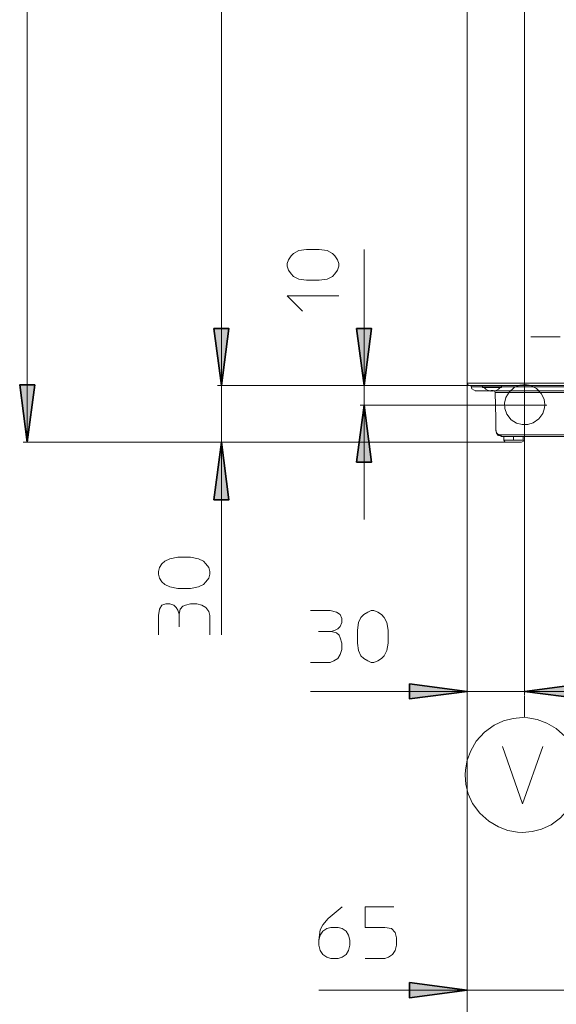
# Model space of a CAD drawing. Units: inches. Extents: x 69 to 249, y 96 to 198.
# Drawn here: x 71 to 89, y 115 to 149 of the extents above; entities that cross this region are included whole.
import ezdxf

# ---------------------------------------------------------------- set-up
doc = ezdxf.new("R2010")
doc.units = ezdxf.units.IN
doc.header["$MEASUREMENT"] = 0
for name, pattern in [('AI-Linetype-52', [2.002368, 1.001184, -1.001184]), ('AI-Linetype-53', [2.621493, 1.835151, -0.262114, 0, -0.262114, 0, -0.262114]), ('AI-Linetype-54', [2.621493, 1.835151, -0.262114, 0, -0.262114, 0, -0.262114])]:
    doc.linetypes.add(name, pattern=pattern)
doc.layers.add('Livello 1', color=7, linetype='Continuous')

msp = doc.modelspace()

# ---------------------------------------------------------------- hatches: boundary and pattern name
at = {"layer": 'Livello 1'}
for points in [[(77.832, 136.434), (77.576, 138.373), (78.088, 138.373)], [(77.832, 136.434), (77.576, 138.373), (78.088, 138.373)], [(82.68, 136.434), (82.425, 138.373), (82.936, 138.373)], [(71.233, 134.508), (70.977, 136.461), (71.489, 136.461)], [(82.68, 135.774), (82.936, 133.834), (82.425, 133.834)], [(77.832, 134.508), (78.088, 132.555), (77.576, 132.555)], [(86.182, 126.037), (84.229, 125.781), (84.229, 126.293)], [(88.135, 126.037), (90.088, 126.293), (90.088, 125.781)], [(86.182, 115.882), (84.229, 115.613), (84.229, 116.138)]]:
    msp.add_hatch(color=256, dxfattribs=at).paths.add_polyline_path(points)

# ---------------------------------------------------------------- linework, layer by layer
at = {"layer": 'Livello 1', "lineweight": 15}
for points in [[(71.233, 185.536), (71.233, 134.508)], [(77.832, 184.378), (77.832, 136.434)], [(86.182, 95.87), (86.182, 184.284)], [(86.182, 184.284), (86.182, 136.515)], [(88.135, 136.515), (88.135, 184.284)], [(81.159, 141.067), (81.428, 141.026), (81.603, 140.932), (81.684, 140.851), (81.778, 140.716), (81.818, 140.582), (81.818, 140.501), (81.778, 140.366), (81.684, 140.232), (81.603, 140.151), (81.428, 140.057), (81.159, 140.016), (80.728, 140.016), (80.458, 140.057), (80.283, 140.151), (80.202, 140.232), (80.108, 140.366), (80.068, 140.501), (80.068, 140.582), (80.108, 140.716), (80.202, 140.851), (80.283, 140.932), (80.458, 141.026), (80.728, 141.067), (81.159, 141.067)], [(82.68, 131.882), (82.68, 135.774), (82.68, 136.434), (82.68, 141.067)], [(77.832, 140.326), (77.832, 136.434), (77.832, 134.508), (77.832, 127.963)], [(80.593, 138.966), (80.068, 139.491), (81.818, 139.491)], [(77.697, 136.434), (86.317, 136.434)], [(86.317, 136.434), (77.697, 136.434)], [(88.135, 136.434), (82.546, 136.434)], [(86.182, 136.528), (86.209, 136.461), (86.276, 136.434)], [(86.182, 136.515), (86.182, 125.902)], [(86.182, 115.748), (86.182, 136.515)], [(86.182, 136.515), (88.135, 136.515)], [(112.821, 136.515), (88.135, 136.515), (88.135, 136.434), (86.276, 136.434)], [(86.276, 136.434), (118.908, 136.434)], [(86.317, 136.393), (86.317, 136.434)], [(88.135, 136.434), (86.317, 136.434)], [(86.317, 136.407), (86.343, 136.326), (86.424, 136.286), (86.451, 136.272)], [(86.317, 136.393), (88.135, 136.393)], [(86.707, 136.434), (86.707, 136.367)], [(87.354, 136.367), (86.707, 136.367)], [(86.815, 136.313), (86.761, 136.367)], [(86.896, 136.272), (86.815, 136.313)], [(86.896, 136.272), (86.923, 136.259)], [(86.923, 136.272), (87.004, 136.245)], [(86.923, 136.272), (86.95, 136.259)], [(87.004, 136.272), (87.004, 136.245)], [(87.004, 136.272), (87.057, 136.272)], [(87.044, 136.272), (87.057, 136.272)], [(87.057, 136.272), (87.057, 136.245)], [(87.057, 136.245), (87.165, 136.272)], [(87.138, 136.205), (87.111, 136.259), (87.071, 136.272)], [(87.165, 136.272), (87.246, 136.313)], [(87.246, 136.313), (87.3, 136.367)], [(87.354, 136.367), (87.354, 136.434)], [(88.822, 135.787), (88.795, 135.976), (88.7, 136.165), (88.539, 136.34), (88.35, 136.434), (88.162, 136.474), (87.973, 136.447), (87.785, 136.367), (87.61, 136.218), (87.502, 136.03), (87.448, 135.841), (87.461, 135.653), (87.529, 135.464), (87.677, 135.276), (87.865, 135.155), (88.054, 135.114), (88.242, 135.114), (88.431, 135.168), (88.62, 135.302), (88.754, 135.491), (88.808, 135.68), (88.822, 135.787)], [(88.135, 136.434), (112.821, 136.434)], [(112.821, 136.434), (88.135, 136.434)], [(88.135, 136.393), (88.135, 136.434)], [(88.135, 136.393), (112.821, 136.393)], [(88.135, 136.393), (88.135, 136.259)], [(87.071, 136.259), (86.451, 136.259)], [(86.99, 136.245), (87.004, 136.245)], [(88.135, 136.259), (87.071, 136.259)], [(87.138, 136.205), (87.152, 135.316)], [(88.323, 136.205), (88.269, 136.205), (88.162, 136.205), (88, 136.205), (87.758, 136.205), (87.583, 136.205), (87.475, 136.205), (87.313, 136.205), (87.179, 136.205), (87.152, 136.205), (87.138, 136.205)], [(112.645, 136.259), (88.135, 136.259)], [(112.645, 136.205), (106.572, 136.205), (100.484, 136.205), (94.397, 136.205), (88.323, 136.205)], [(82.546, 135.774), (87.381, 135.774)], [(87.152, 134.899), (87.152, 135.316)], [(88.135, 125.902), (88.135, 135.033)], [(87.206, 134.818), (87.179, 134.831), (87.165, 134.858), (87.165, 134.872), (87.152, 134.899)], [(87.165, 134.912), (87.179, 134.818), (87.219, 134.777)], [(87.313, 134.764), (87.273, 134.777), (87.246, 134.777), (87.219, 134.791), (87.206, 134.818)], [(87.246, 134.751), (87.232, 134.764), (87.219, 134.777), (87.206, 134.791), (87.206, 134.818)], [(87.219, 134.777), (87.313, 134.724), (87.354, 134.724)], [(87.246, 134.751), (87.232, 134.751), (87.219, 134.751), (87.219, 134.764)], [(87.246, 134.751), (87.259, 134.737), (87.286, 134.737), (87.3, 134.724), (87.327, 134.724)], [(87.327, 134.724), (87.327, 134.737), (87.313, 134.751), (87.313, 134.764)], [(87.313, 134.764), (89.226, 134.764), (91.071, 134.764), (92.848, 134.764), (94.545, 134.764), (96.161, 134.764), (97.697, 134.764), (99.138, 134.764), (100.471, 134.764), (103.299, 134.764), (106.019, 134.764), (108.659, 134.764), (111.205, 134.764), (113.642, 134.764)], [(87.354, 134.71), (87.34, 134.71), (87.327, 134.724)], [(87.434, 134.71), (87.354, 134.71)], [(87.434, 134.71), (88.081, 134.71)], [(87.434, 134.71), (87.434, 134.575)], [(87.758, 134.575), (87.758, 134.71)], [(113.521, 134.71), (112.874, 134.71), (88.081, 134.71)], [(88.081, 134.71), (88.081, 134.575)], [(87.502, 134.508), (71.098, 134.508)], [(87.502, 134.508), (77.697, 134.508)], [(88.081, 134.575), (87.434, 134.575)], [(87.434, 134.575), (87.461, 134.521), (87.502, 134.508)], [(87.502, 134.508), (88.014, 134.508)], [(88.027, 134.508), (88.081, 134.535), (88.094, 134.575)], [(76.782, 130.602), (77.051, 130.549), (77.226, 130.468), (77.307, 130.374), (77.401, 130.252), (77.442, 130.118), (77.442, 130.024), (77.401, 129.889), (77.307, 129.768), (77.226, 129.673), (77.051, 129.593), (76.782, 129.538), (76.351, 129.538), (76.081, 129.593), (75.906, 129.673), (75.812, 129.768), (75.731, 129.889), (75.691, 130.024), (75.691, 130.118), (75.731, 130.252), (75.812, 130.374), (75.906, 130.468), (76.081, 130.549), (76.351, 130.602), (76.782, 130.602)], [(75.691, 127.963), (75.691, 128.623), (75.731, 128.838), (75.812, 128.973), (75.947, 129.013), (76.081, 129.013), (76.216, 128.973), (76.297, 128.892), (76.351, 128.798), (76.391, 128.663), (76.432, 128.838), (76.526, 128.932), (76.607, 128.973), (76.782, 129.013), (76.997, 129.013), (77.172, 128.973), (77.307, 128.892), (77.401, 128.757), (77.442, 128.623), (77.442, 127.963)], [(76.391, 128.232), (76.391, 128.663)], [(80.862, 128.784), (81.522, 128.784), (81.738, 128.731), (81.872, 128.65), (81.926, 128.515), (81.926, 128.38), (81.872, 128.245), (81.792, 128.165), (81.697, 128.125), (81.563, 128.07), (81.738, 128.03), (81.832, 127.95), (81.872, 127.855), (81.926, 127.68), (81.926, 127.464), (81.872, 127.289), (81.792, 127.155), (81.657, 127.074), (81.522, 127.02), (80.862, 127.02)], [(83.502, 127.68), (83.448, 127.424), (83.367, 127.249), (83.273, 127.155), (83.152, 127.074), (83.017, 127.02), (82.923, 127.02), (82.802, 127.074), (82.667, 127.155), (82.573, 127.249), (82.492, 127.424), (82.452, 127.68), (82.452, 128.125), (82.492, 128.38), (82.573, 128.556), (82.667, 128.65), (82.802, 128.731), (82.923, 128.784), (83.017, 128.784), (83.152, 128.731), (83.273, 128.65), (83.367, 128.556), (83.448, 128.38), (83.502, 128.125), (83.502, 127.68)], [(81.132, 128.07), (81.563, 128.07)], [(92.027, 126.037), (88.135, 126.037), (86.182, 126.037), (80.862, 126.037)], [(88.135, 125.875), (88.135, 125.175)], [(88.067, 125.148), (87.744, 125.121), (87.421, 125.041), (87.098, 124.892), (86.775, 124.65), (86.492, 124.34), (86.303, 124.017), (86.182, 123.694), (86.128, 123.371), (86.115, 123.195)], [(90.02, 123.195), (89.993, 123.518), (89.912, 123.842), (89.764, 124.165), (89.522, 124.488), (89.212, 124.771), (88.889, 124.96), (88.566, 125.081), (88.242, 125.135), (88.067, 125.148)], [(87.381, 124.165), (88.067, 122.212), (88.754, 124.165)], [(86.115, 123.195), (86.142, 122.872), (86.222, 122.549), (86.37, 122.226), (86.613, 121.902), (86.923, 121.62), (87.246, 121.431), (87.569, 121.31), (87.892, 121.256), (88.067, 121.243)], [(88.067, 121.243), (88.391, 121.27), (88.714, 121.35), (89.037, 121.499), (89.36, 121.741), (89.643, 122.051), (89.832, 122.374), (89.953, 122.697), (90.007, 123.02), (90.02, 123.195)], [(81.145, 117.579), (81.185, 117.754), (81.28, 117.889), (81.415, 117.97), (81.549, 118.01), (81.805, 118.01), (81.94, 117.97), (82.074, 117.889), (82.155, 117.754), (82.196, 117.579), (82.196, 117.404), (82.155, 117.229), (82.074, 117.095), (81.94, 117), (81.805, 116.96), (81.549, 116.96), (81.415, 117), (81.28, 117.095), (81.185, 117.229), (81.145, 117.404), (81.145, 117.579), (81.185, 117.929), (81.28, 118.104), (81.455, 118.32), (81.94, 118.711)], [(83.691, 118.711), (82.721, 118.711), (82.721, 118.01), (83.381, 118.01), (83.61, 117.97), (83.731, 117.835), (83.785, 117.66), (83.785, 117.404), (83.731, 117.229), (83.65, 117.095), (83.515, 117), (83.381, 116.96), (82.721, 116.96)], [(90.411, 115.882), (86.182, 115.882), (81.145, 115.882)]]:
    msp.add_lwpolyline(points, dxfattribs=at)
at = {"layer": 'Livello 1', "lineweight": 35}
for points in [[(77.832, 136.434), (77.576, 138.373), (78.088, 138.373), (77.832, 136.434)], [(77.832, 136.434), (77.576, 138.373), (78.088, 138.373), (77.832, 136.434)], [(82.68, 136.434), (82.425, 138.373), (82.936, 138.373), (82.68, 136.434)], [(71.233, 134.508), (70.977, 136.461), (71.489, 136.461), (71.233, 134.508)], [(82.68, 135.774), (82.936, 133.834), (82.425, 133.834), (82.68, 135.774)], [(77.832, 134.508), (78.088, 132.555), (77.576, 132.555), (77.832, 134.508)], [(86.182, 126.037), (84.229, 125.781), (84.229, 126.293), (86.182, 126.037)], [(88.135, 126.037), (90.088, 126.293), (90.088, 125.781), (88.135, 126.037)], [(86.182, 115.882), (84.229, 115.613), (84.229, 116.138), (86.182, 115.882)]]:
    msp.add_lwpolyline(points, dxfattribs=at)
at = {"layer": 'Livello 1', "linetype": 'AI-Linetype-52', "lineweight": 15}
msp.add_lwpolyline([(113.373, 138.091), (87.771, 138.091)], dxfattribs=at)
at = {"layer": 'Livello 1', "linetype": 'AI-Linetype-54', "lineweight": 15}
msp.add_lwpolyline([(88.135, 135.033), (88.135, 136.528)], dxfattribs=at)
at = {"layer": 'Livello 1', "linetype": 'AI-Linetype-53', "lineweight": 15}
msp.add_lwpolyline([(87.381, 135.774), (88.889, 135.774)], dxfattribs=at)

doc.saveas('drawing.dxf')
